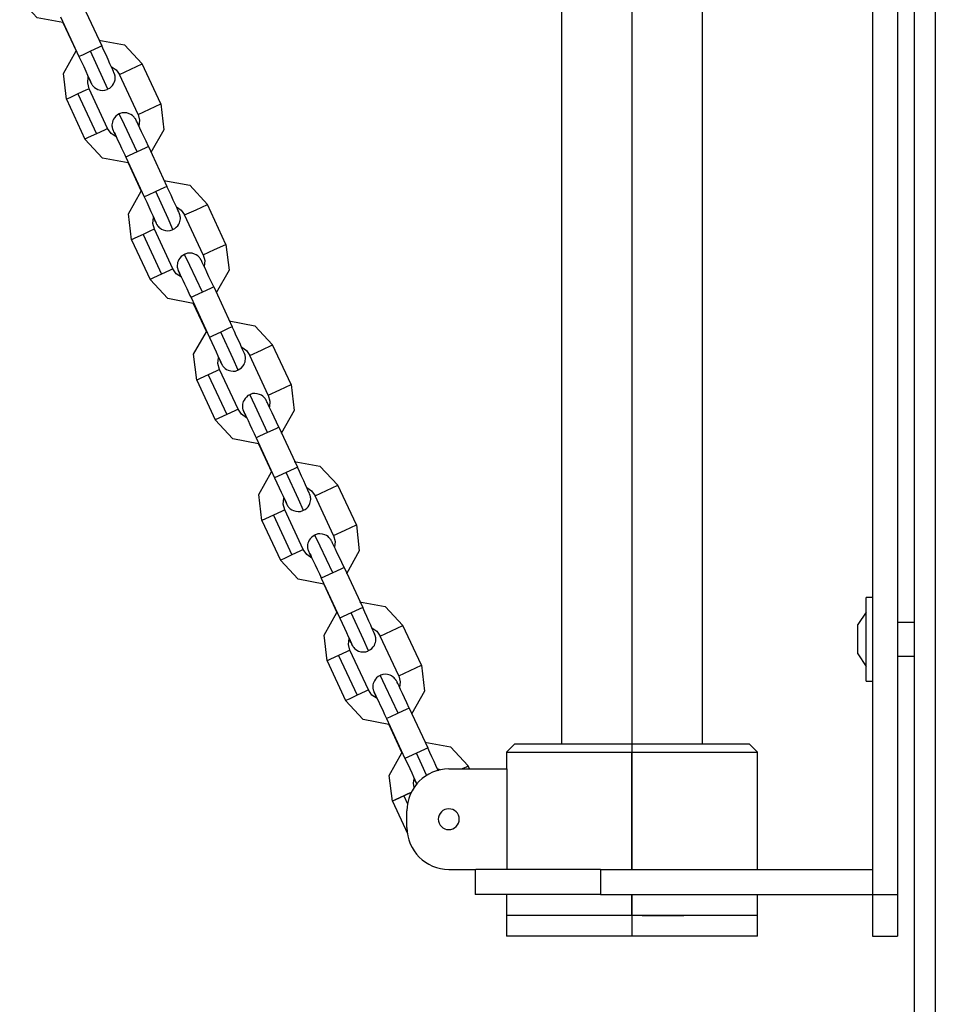
# Model space of a CAD drawing. Units: inches. Extents: x 65.4 to 144.4, y 98.8 to 197.8.
# Drawn here: x 90.5 to 92.7, y 188.3 to 190.6 of the extents above; entities that cross this region are included whole.
import ezdxf

# ---------------------------------------------------------------- set-up
doc = ezdxf.new("R2010")
doc.units = ezdxf.units.IN
doc.header["$MEASUREMENT"] = 0
doc.layers.add('Ebene 1', color=7, linetype='Continuous')

# ---------------------------------------------------------------- blocks, each defined once
blk = doc.blocks.new('block 2')
at = {"layer": 'Ebene 1', "color": 179, "lineweight": 25, "true_color": 0x1a171b}
for points in [[(92.5515, 194.5647), (92.5515, 188.5446)], [(92.6114, 194.5647), (92.6114, 188.5446)], [(91.9765, 194.5044), (91.9765, 188.624)], [(91.9765, 194.5044), (91.9765, 188.6047)], [(91.8082, 194.2047), (91.8082, 188.9047)], [(92.1451, 188.9047), (92.1451, 194.2047)], [(92.6517, 175.7779), (92.6517, 192.1063)], [(92.7018, 192.1063), (92.7018, 175.7779)], [(90.6162, 190.6288), (90.555, 190.6404), (90.5128, 190.686)], [(90.6648, 190.6683), (90.7094, 190.573)], [(90.6105, 190.6428), (90.6546, 190.5477)], [(90.6162, 190.6288), (90.6475, 190.5615)], [(90.7018, 190.5868), (90.7633, 190.5754), (90.806, 190.53)], [(90.6246, 190.4457), (90.6172, 190.5071), (90.6475, 190.5615)], [(90.6821, 190.5605), (90.6627, 190.5512), (90.6546, 190.5477)], [(90.7094, 190.573), (90.7011, 190.5692), (90.6821, 190.5605)], [(90.7238, 190.4697), (90.7118, 190.4962), (90.6821, 190.5605)], [(90.7233, 190.4702), (90.728, 190.4723), (90.7319, 190.4754), (90.7347, 190.4785), (90.7371, 190.4824), (90.7388, 190.4859), (90.74, 190.4895), (90.7407, 190.4922), (90.7411, 190.4955), (90.7411, 190.4983), (90.7407, 190.5007), (90.7402, 190.5029), (90.74, 190.5047), (90.7395, 190.5053), (90.7393, 190.5064), (90.7393, 190.5067), (90.7388, 190.5071), (90.7388, 190.5078), (90.7388, 190.5083), (90.7386, 190.509), (90.7381, 190.5091), (90.7371, 190.5121), (90.7354, 190.5158), (90.7326, 190.5222), (90.7287, 190.5305), (90.724, 190.5403), (90.7192, 190.5515), (90.7142, 190.5618), (90.7094, 190.573)], [(90.6546, 190.5477), (90.6606, 190.5353), (90.666, 190.5238), (90.6708, 190.5131), (90.6751, 190.5036), (90.6785, 190.4962), (90.6811, 190.4902), (90.6821, 190.4879), (90.6828, 190.4866), (90.6828, 190.4859)], [(90.7319, 190.5239), (90.7435, 190.5158), (90.7516, 190.5047)], [(90.7516, 190.5047), (90.7788, 190.5174), (90.806, 190.53)], [(90.8501, 190.4347), (90.806, 190.53)], [(90.679, 190.4709), (90.6754, 190.4845), (90.6768, 190.499)], [(90.6775, 190.4969), (90.6811, 190.4891), (90.6825, 190.4871), (90.6832, 190.4848), (90.6839, 190.4842), (90.6842, 190.4831), (90.6846, 190.4824), (90.6849, 190.4812), (90.6856, 190.4811), (90.6859, 190.4804), (90.6866, 190.4788), (90.688, 190.4774), (90.6899, 190.4754), (90.692, 190.4736), (90.6959, 190.4711), (90.6997, 190.469), (90.7054, 190.4671), (90.7114, 190.4669), (90.7166, 190.4671), (90.7219, 190.469), (90.7226, 190.4695), (90.7233, 190.4702)], [(90.7957, 190.4094), (90.7516, 190.5047)], [(90.679, 190.4709), (90.6711, 190.4671), (90.6518, 190.4585)], [(90.7231, 190.3755), (90.679, 190.4709)], [(90.6518, 190.4585), (90.6327, 190.4492), (90.6246, 190.4457)], [(90.6246, 190.4457), (90.6687, 190.3505)], [(90.6518, 190.4585), (90.6961, 190.3632)], [(90.7957, 190.4094), (90.8232, 190.4221), (90.8501, 190.4347)], [(90.8501, 190.4347), (90.8575, 190.3727), (90.8263, 190.3184)], [(90.7509, 190.4104), (90.7467, 190.408), (90.7428, 190.4051), (90.7395, 190.4016), (90.7371, 190.3977), (90.7357, 190.3946), (90.7347, 190.391), (90.734, 190.3879), (90.7335, 190.3848), (90.7335, 190.3818), (90.734, 190.3794), (90.7343, 190.3775), (90.7347, 190.376), (90.735, 190.3748), (90.735, 190.3741), (90.7354, 190.3734), (90.7354, 190.373), (90.7357, 190.3724), (90.7357, 190.372), (90.7361, 190.3717), (90.7364, 190.371), (90.7374, 190.3681), (90.7393, 190.3643), (90.7424, 190.3572)], [(90.8208, 190.3326), (90.8151, 190.3451), (90.8094, 190.3569), (90.8044, 190.3674), (90.8, 190.3768), (90.7964, 190.3849), (90.7933, 190.391), (90.7922, 190.3935), (90.7915, 190.3953), (90.7908, 190.3963), (90.7903, 190.3973), (90.7902, 190.3977), (90.7893, 190.3989), (90.7889, 190.3991), (90.7886, 190.3999), (90.7876, 190.4013), (90.7865, 190.4027), (90.7848, 190.4047), (90.7827, 190.4066), (90.7788, 190.4094), (90.7748, 190.4111), (90.7693, 190.4128), (90.7633, 190.4134), (90.7576, 190.4128), (90.7526, 190.4115), (90.7519, 190.4108), (90.7509, 190.4104)], [(90.7939, 190.3202), (90.7636, 190.3842), (90.7509, 190.4108)], [(90.7957, 190.4094), (90.7993, 190.3956), (90.7977, 190.3815)], [(90.7231, 190.3755), (90.7152, 190.372), (90.6961, 190.3632)], [(90.7435, 190.3558), (90.7314, 190.3639), (90.7231, 190.3755)], [(90.7374, 190.3687), (90.7374, 190.3686), (90.7381, 190.3674), (90.7388, 190.366), (90.7407, 190.3619), (90.7431, 190.3565), (90.7469, 190.3488), (90.7512, 190.3395), (90.7566, 190.329), (90.7619, 190.3172), (90.764, 190.3124), (90.7664, 190.3074)], [(90.6961, 190.3632), (90.6768, 190.3541), (90.6687, 190.3505)], [(90.7721, 190.2933), (90.7111, 190.305), (90.6687, 190.3505)], [(90.7939, 190.3202), (90.7746, 190.311), (90.7664, 190.3074)], [(90.8208, 190.3326), (90.8131, 190.329), (90.7939, 190.3202)], [(90.8208, 190.3326), (90.8649, 190.2371)], [(90.7664, 190.3074), (90.8105, 190.2122)], [(90.7721, 190.2933), (90.8031, 190.2256)], [(90.8575, 190.2513), (90.9192, 190.2401), (90.9619, 190.1942)], [(90.7802, 190.1098), (90.7728, 190.1715), (90.8031, 190.2256)], [(90.8649, 190.2371), (90.8572, 190.2337), (90.838, 190.2249)], [(90.8792, 190.1341), (90.8839, 190.1367), (90.8873, 190.1395), (90.8906, 190.1429), (90.893, 190.1469), (90.8949, 190.1502), (90.8959, 190.1536), (90.8966, 190.1569), (90.8969, 190.16), (90.8969, 190.1629), (90.8966, 190.1653), (90.8963, 190.167), (90.8959, 190.1688), (90.8956, 190.1698), (90.8952, 190.1708), (90.8952, 190.1713), (90.8949, 190.1715), (90.8949, 190.1724), (90.8945, 190.1727), (90.8945, 190.1731), (90.8942, 190.1737), (90.893, 190.1765), (90.8913, 190.1805), (90.8885, 190.1868), (90.8845, 190.1949), (90.8799, 190.2048), (90.8751, 190.2161), (90.8703, 190.2263), (90.8649, 190.2371)], [(90.838, 190.2249), (90.8187, 190.2158), (90.8105, 190.2122)], [(90.8105, 190.2122), (90.8165, 190.1994), (90.8218, 190.1882), (90.8263, 190.1775), (90.831, 190.1681), (90.8344, 190.1603), (90.837, 190.1546), (90.838, 190.1526), (90.8384, 190.1512), (90.8387, 190.1505)], [(90.8792, 190.134), (90.8677, 190.1607), (90.838, 190.2249)], [(90.8878, 190.1886), (90.899, 190.1805), (90.9071, 190.1691)], [(90.9071, 190.1691), (90.9347, 190.1815), (90.9619, 190.1942)], [(91.006, 190.0988), (90.9619, 190.1942)], [(90.8349, 190.1353), (90.831, 190.1489), (90.8327, 190.1631)], [(90.8334, 190.1613), (90.837, 190.1536), (90.838, 190.1515), (90.8391, 190.1495), (90.8394, 190.1483), (90.8401, 190.1474), (90.8405, 190.1469), (90.841, 190.1458), (90.8411, 190.1455), (90.8418, 190.1448), (90.8425, 190.1434), (90.8437, 190.1421), (90.8458, 190.1398), (90.8479, 190.1381), (90.8515, 190.1353), (90.8556, 190.1334), (90.8613, 190.1317), (90.867, 190.1314), (90.8727, 190.1317), (90.8777, 190.1333), (90.8785, 190.134), (90.8792, 190.1341)], [(90.9517, 190.0738), (90.9071, 190.1691)], [(90.8349, 190.1353), (90.8268, 190.1317), (90.8077, 190.1226)], [(90.879, 190.0401), (90.8349, 190.1353)], [(90.8077, 190.1226), (90.7883, 190.1136), (90.7802, 190.1098)], [(90.7802, 190.1098), (90.8246, 190.0149)], [(90.8077, 190.1226), (90.8522, 190.0273)], [(90.9517, 190.0738), (90.9788, 190.0866), (91.006, 190.0988)], [(91.006, 190.0988), (91.0134, 190.0368), (90.9822, 189.9829)], [(90.9068, 190.0747), (90.9026, 190.0725), (90.8987, 190.0697), (90.8956, 190.0661), (90.893, 190.0623), (90.8916, 190.0587), (90.8902, 190.0552), (90.8899, 190.0523), (90.8895, 190.0492), (90.8895, 190.0465), (90.8895, 190.0439), (90.8899, 190.0421), (90.8906, 190.0401), (90.8906, 190.0392), (90.8909, 190.0384), (90.8913, 190.0378), (90.8913, 190.0375), (90.8916, 190.0368), (90.8916, 190.0365), (90.892, 190.0358), (90.892, 190.0354), (90.8933, 190.0327), (90.8949, 190.0287), (90.8983, 190.0216)], [(90.9767, 189.997), (90.9707, 190.0098), (90.9653, 190.0213), (90.9605, 190.032), (90.9559, 190.0415), (90.9519, 190.0492), (90.9491, 190.0554), (90.9481, 190.0576), (90.9471, 190.0599), (90.9467, 190.0606), (90.946, 190.0614), (90.9457, 190.0623), (90.9454, 190.0633), (90.945, 190.0637), (90.9447, 190.0644), (90.9435, 190.0657), (90.9424, 190.0671), (90.9404, 190.0694), (90.9386, 190.0711), (90.9347, 190.0738), (90.9305, 190.0756), (90.9252, 190.0775), (90.9192, 190.0778), (90.9137, 190.0775), (90.9085, 190.0756), (90.9078, 190.0754), (90.9068, 190.0747)], [(90.9495, 189.9843), (90.9195, 190.0485), (90.9068, 190.0749)], [(90.9517, 190.0738), (90.9552, 190.0601), (90.9538, 190.0458)], [(90.879, 190.0401), (90.8711, 190.0365), (90.8522, 190.0273)], [(90.8994, 190.0203), (90.8873, 190.0284), (90.879, 190.0401)], [(90.8522, 190.0273), (90.8327, 190.0185), (90.8246, 190.0149)], [(90.9276, 189.9577), (90.867, 189.9695), (90.8246, 190.0149)], [(90.893, 190.0334), (90.8933, 190.033), (90.8938, 190.032), (90.8949, 190.0301), (90.8966, 190.0263), (90.899, 190.021), (90.903, 190.0132), (90.9071, 190.0041), (90.9121, 189.9931), (90.9174, 189.9819), (90.9199, 189.9769), (90.9224, 189.9717)], [(90.9767, 189.997), (90.969, 189.9936), (90.9495, 189.9843)], [(90.9767, 189.997), (91.0208, 189.9018)], [(90.9495, 189.9843), (90.9305, 189.9755), (90.9224, 189.9717)], [(90.9224, 189.9717), (90.9665, 189.8763)], [(90.9276, 189.9577), (90.9591, 189.89)], [(91.0208, 189.9018), (91.013, 189.8981), (90.9939, 189.889)], [(91.0134, 189.9159), (91.0747, 189.9042), (91.1174, 189.8587)], [(91.0353, 189.7988), (91.0394, 189.8012), (91.0434, 189.8039), (91.0466, 189.8075), (91.0491, 189.8112), (91.0504, 189.8146), (91.0518, 189.818), (91.0522, 189.8213), (91.0525, 189.8246), (91.0525, 189.827), (91.0525, 189.8298), (91.0522, 189.8315), (91.0518, 189.8334), (91.0515, 189.8344), (91.0511, 189.8351), (91.0511, 189.8358), (91.0508, 189.8361), (91.0508, 189.8365), (91.0504, 189.8368), (91.0501, 189.8375), (91.0501, 189.8382), (91.0487, 189.8411), (91.0473, 189.8446), (91.0441, 189.8509), (91.0406, 189.8594), (91.036, 189.8694), (91.0306, 189.8802), (91.0261, 189.8907), (91.0208, 189.9018)], [(90.9361, 189.7745), (90.9286, 189.8361), (90.9591, 189.89)], [(90.9939, 189.889), (90.9746, 189.8802), (90.9665, 189.8763)], [(90.9665, 189.8763), (90.9721, 189.864), (90.9777, 189.8523), (90.9822, 189.8422), (90.9865, 189.8325), (90.9901, 189.8248), (90.9929, 189.8192), (90.9936, 189.817), (90.9943, 189.8156), (90.9946, 189.8149)], [(91.0353, 189.7984), (91.0232, 189.8253), (90.9939, 189.889)], [(91.0437, 189.853), (91.0549, 189.8449), (91.063, 189.8334)], [(91.063, 189.8334), (91.0906, 189.8459), (91.1174, 189.8587)], [(91.1619, 189.7634), (91.1174, 189.8587)], [(90.9905, 189.7998), (90.9869, 189.8136), (90.9882, 189.8277)], [(90.9895, 189.826), (90.9929, 189.818), (90.9939, 189.8156), (90.995, 189.8139), (90.9953, 189.8129), (90.996, 189.8118), (90.9965, 189.8115), (90.9969, 189.8105), (90.9972, 189.8098), (90.9975, 189.8091), (90.9986, 189.8079), (90.9996, 189.8065), (91.0017, 189.8044), (91.0039, 189.8022), (91.0074, 189.7998), (91.0115, 189.7977), (91.0174, 189.7963), (91.0229, 189.7955), (91.0286, 189.796), (91.0335, 189.7977), (91.0346, 189.7984), (91.0353, 189.7988)], [(91.1071, 189.7379), (91.063, 189.8334)], [(90.9636, 189.787), (90.9441, 189.7783), (90.9361, 189.7745)], [(90.9905, 189.7998), (90.9827, 189.796), (90.9636, 189.787)], [(90.9636, 189.787), (91.0077, 189.6918)], [(91.0349, 189.7045), (90.9905, 189.7998)], [(90.9361, 189.7745), (90.9805, 189.679)], [(91.1071, 189.7379), (91.1347, 189.7507), (91.1619, 189.7634)], [(91.1619, 189.7634), (91.1689, 189.7014), (91.1383, 189.647)], [(91.0628, 189.7392), (91.0585, 189.7371), (91.0547, 189.7338), (91.0515, 189.7305), (91.0491, 189.7267), (91.0473, 189.7233), (91.0461, 189.7197), (91.0454, 189.7164), (91.0454, 189.7133), (91.0454, 189.7109), (91.0454, 189.7085), (91.0458, 189.7062), (91.0461, 189.7045), (91.0466, 189.7035), (91.0468, 189.7028), (91.0468, 189.7025), (91.0473, 189.7016), (91.0473, 189.7014), (91.0475, 189.7011), (91.0475, 189.7002), (91.048, 189.6995), (91.0494, 189.6968), (91.0508, 189.6932), (91.054, 189.6863)], [(91.1326, 189.6615), (91.1266, 189.6739), (91.1212, 189.6856), (91.1164, 189.6964), (91.1118, 189.7059), (91.108, 189.7137), (91.105, 189.7197), (91.104, 189.7223), (91.103, 189.724), (91.1026, 189.725), (91.1019, 189.7261), (91.1016, 189.7267), (91.1012, 189.7274), (91.1009, 189.7281), (91.1004, 189.7288), (91.0995, 189.7304), (91.0983, 189.7317), (91.0962, 189.7338), (91.0942, 189.7357), (91.0906, 189.7379), (91.0864, 189.7402), (91.0807, 189.7416), (91.0751, 189.7423), (91.0695, 189.7419), (91.0646, 189.7402), (91.0635, 189.7398), (91.0628, 189.7392)], [(91.1056, 189.6489), (91.0754, 189.713), (91.0628, 189.7395)], [(91.1071, 189.7379), (91.1111, 189.7243), (91.1097, 189.7102)], [(91.0077, 189.6918), (90.9888, 189.683), (90.9805, 189.679)], [(91.0349, 189.7045), (91.027, 189.7006), (91.0077, 189.6918)], [(91.0554, 189.6844), (91.0434, 189.6925), (91.0349, 189.7045)], [(91.0491, 189.6978), (91.0494, 189.6975), (91.0497, 189.6964), (91.0504, 189.6945), (91.0525, 189.6907), (91.0549, 189.6856), (91.0589, 189.6777), (91.063, 189.6685), (91.068, 189.6577), (91.0733, 189.6463), (91.0758, 189.6413), (91.0778, 189.6361)], [(91.0835, 189.622), (91.0225, 189.6341), (90.9805, 189.679)], [(91.1326, 189.6615), (91.1248, 189.6577), (91.1056, 189.6489)], [(91.1326, 189.6615), (91.1767, 189.5662)], [(91.1056, 189.6489), (91.0864, 189.6399), (91.0778, 189.6361)], [(91.0778, 189.6361), (91.1224, 189.5407)], [(91.0835, 189.622), (91.115, 189.5547)], [(91.1767, 189.5662), (91.1689, 189.5624), (91.1498, 189.5535)], [(91.1693, 189.58), (91.2306, 189.5686), (91.2733, 189.5231)], [(91.1912, 189.4632), (91.1955, 189.4653), (91.1993, 189.4685), (91.2025, 189.4716), (91.2049, 189.4756), (91.2063, 189.479), (91.2074, 189.4827), (91.208, 189.4858), (91.2086, 189.489), (91.2086, 189.4914), (91.208, 189.4939), (91.208, 189.4959), (91.2074, 189.4978), (91.2074, 189.4989), (91.207, 189.4995), (91.2067, 189.5002), (91.2067, 189.5006), (91.2063, 189.5011), (91.2063, 189.5013), (91.206, 189.502), (91.206, 189.5026), (91.2046, 189.5056), (91.2027, 189.509), (91.1999, 189.5154), (91.1965, 189.5237), (91.1918, 189.5338), (91.1865, 189.5447), (91.182, 189.5554), (91.1767, 189.5662)], [(91.0921, 189.4389), (91.0845, 189.5006), (91.115, 189.5547)], [(91.1498, 189.5535), (91.1305, 189.5447), (91.1224, 189.5407)], [(91.1912, 189.4629), (91.1791, 189.4897), (91.1498, 189.5535)], [(91.1224, 189.5407), (91.1279, 189.5285), (91.1333, 189.5168), (91.1383, 189.5063), (91.1424, 189.4971), (91.146, 189.4894), (91.149, 189.4837), (91.1496, 189.4816), (91.1503, 189.4803), (91.1505, 189.4796)], [(91.2191, 189.4978), (91.2466, 189.5106), (91.2733, 189.5231)], [(91.3178, 189.4281), (91.2733, 189.5231)], [(91.1993, 189.5173), (91.2108, 189.5094), (91.2191, 189.4978)], [(91.2632, 189.4026), (91.2191, 189.4978)], [(91.1464, 189.4642), (91.1429, 189.478), (91.1443, 189.4921)], [(91.145, 189.4904), (91.149, 189.4827), (91.1498, 189.4803), (91.151, 189.4784), (91.1512, 189.4773), (91.1521, 189.4763), (91.1524, 189.4756), (91.1527, 189.4749), (91.1531, 189.4742), (91.1534, 189.4735), (91.1545, 189.472), (91.1555, 189.4706), (91.1572, 189.4689), (91.1593, 189.4668), (91.1633, 189.4642), (91.1672, 189.4622), (91.1727, 189.4608), (91.1788, 189.4601), (91.1844, 189.4604), (91.1894, 189.4622), (91.1901, 189.4625), (91.1912, 189.4632)], [(91.1195, 189.4517), (91.1002, 189.4429), (91.0921, 189.4389)], [(91.1464, 189.4642), (91.1386, 189.4604), (91.1195, 189.4517)], [(91.1195, 189.4517), (91.1636, 189.3564)], [(91.1908, 189.369), (91.1464, 189.4642)], [(91.0921, 189.4389), (91.1362, 189.3437)], [(91.2632, 189.4026), (91.2907, 189.4153), (91.3178, 189.4281)], [(91.3178, 189.4281), (91.3248, 189.3659), (91.2938, 189.3114)], [(91.2187, 189.4036), (91.2141, 189.4015), (91.2101, 189.3983), (91.2074, 189.3952), (91.2049, 189.3914), (91.2032, 189.3878), (91.202, 189.3843), (91.2013, 189.381), (91.2012, 189.3779), (91.2012, 189.3753), (91.2013, 189.3726), (91.2018, 189.3709), (91.202, 189.369), (91.2025, 189.3679), (91.2027, 189.3673), (91.2027, 189.3666), (91.2032, 189.3662), (91.2032, 189.3659), (91.2034, 189.3655), (91.2034, 189.3648), (91.2039, 189.3642), (91.2049, 189.3612), (91.2067, 189.3578), (91.2099, 189.3507)], [(91.2885, 189.3261), (91.2826, 189.3383), (91.2773, 189.35), (91.2719, 189.3605), (91.2676, 189.3702), (91.2639, 189.3781), (91.2609, 189.3843), (91.2599, 189.3867), (91.2589, 189.3884), (91.2585, 189.3895), (91.2578, 189.3905), (91.2575, 189.3914), (91.2571, 189.3921), (91.2568, 189.3927), (91.2561, 189.3934), (91.2554, 189.3948), (91.2542, 189.3958), (91.2521, 189.3981), (91.2501, 189.4002), (91.2466, 189.4026), (91.2423, 189.4046), (91.2366, 189.406), (91.2306, 189.4067), (91.2254, 189.4064), (91.2201, 189.4046), (91.2194, 189.4043), (91.2187, 189.4036)], [(91.2614, 189.3133), (91.2313, 189.3774), (91.2187, 189.4039)], [(91.2632, 189.4026), (91.267, 189.3888), (91.2652, 189.3747)], [(91.1636, 189.3564), (91.1443, 189.3474), (91.1362, 189.3437)], [(91.1908, 189.369), (91.1827, 189.3652), (91.1636, 189.3564)], [(91.2113, 189.3488), (91.1993, 189.3571), (91.1908, 189.369)], [(91.2049, 189.3623), (91.2049, 189.3619), (91.2056, 189.3609), (91.2063, 189.3592), (91.2086, 189.3554), (91.2108, 189.35), (91.2144, 189.3419), (91.2191, 189.3326), (91.2241, 189.3221), (91.2292, 189.3108), (91.2318, 189.3054), (91.2339, 189.3006)], [(91.2396, 189.2865), (91.1784, 189.2982), (91.1362, 189.3437)], [(91.2614, 189.3133), (91.242, 189.3046), (91.2339, 189.3006)], [(91.2885, 189.3261), (91.2804, 189.3221), (91.2614, 189.3133)], [(91.2885, 189.3261), (91.3328, 189.2307)], [(91.2339, 189.3006), (91.2783, 189.2053)], [(91.2396, 189.2865), (91.2709, 189.2191)], [(91.3252, 189.2444), (91.3865, 189.2332), (91.4292, 189.1878)], [(92.5366, 189.1545), (92.5366, 189.2255), (92.5366, 189.2548)], [(92.5515, 189.2548), (92.5366, 189.2548)], [(91.248, 189.1034), (91.2406, 189.1649), (91.2709, 189.2191)], [(91.3055, 189.2179), (91.2864, 189.2093), (91.2783, 189.2053)], [(91.3328, 189.2307), (91.3248, 189.2269), (91.3055, 189.2179)], [(91.3471, 189.1275), (91.335, 189.1538), (91.3055, 189.2179)], [(91.3467, 189.1276), (91.3514, 189.1299), (91.3551, 189.133), (91.3581, 189.1363), (91.3608, 189.14), (91.3622, 189.1437), (91.3632, 189.1471), (91.3641, 189.1504), (91.3644, 189.1535), (91.3644, 189.1561), (91.3641, 189.1585), (91.3636, 189.1605), (91.3632, 189.1623), (91.3629, 189.163), (91.3629, 189.1642), (91.3626, 189.1643), (91.3626, 189.1652), (91.3622, 189.1655), (91.3622, 189.1659), (91.3619, 189.1666), (91.3615, 189.1669), (91.3605, 189.1697), (91.3588, 189.1736), (91.3558, 189.1798), (91.3524, 189.1881), (91.3477, 189.1979), (91.3424, 189.2093), (91.3376, 189.2195), (91.3328, 189.2307)], [(92.5366, 189.2198), (92.5167, 189.1898)], [(91.2783, 189.2053), (91.284, 189.1931), (91.2893, 189.1814), (91.2942, 189.1709), (91.2983, 189.1616), (91.3019, 189.1538), (91.3043, 189.1478), (91.3055, 189.1461), (91.3062, 189.1444), (91.3064, 189.1437)], [(92.5167, 189.1545), (92.5167, 189.1792), (92.5167, 189.1898)], [(92.6517, 189.1948), (92.6114, 189.1948)], [(91.3551, 189.1817), (91.3669, 189.174), (91.375, 189.1623)], [(91.375, 189.1623), (91.402, 189.175), (91.4292, 189.1878)], [(91.4733, 189.0925), (91.4292, 189.1878)], [(91.3023, 189.1283), (91.2988, 189.1426), (91.3002, 189.1568)], [(91.3009, 189.1545), (91.3048, 189.1471), (91.3057, 189.1447), (91.3064, 189.1426), (91.3073, 189.1418), (91.3076, 189.1407), (91.3079, 189.14), (91.3086, 189.1394), (91.309, 189.1387), (91.3093, 189.138), (91.3104, 189.1366), (91.3116, 189.1351), (91.3131, 189.133), (91.3154, 189.1313), (91.3191, 189.1289), (91.3231, 189.1266), (91.3288, 189.1249), (91.3348, 189.1245), (91.3402, 189.1249), (91.3453, 189.1266), (91.346, 189.127), (91.3467, 189.1276)], [(91.4191, 189.067), (91.375, 189.1623)], [(92.5167, 189.1196), (92.5167, 189.1299), (92.5167, 189.1545)], [(92.5366, 189.0546), (92.5366, 189.0841), (92.5366, 189.1545)], [(91.3023, 189.1283), (91.2945, 189.1249), (91.2754, 189.1161)], [(91.3464, 189.0336), (91.3023, 189.1283)], [(92.5167, 189.1196), (92.5366, 189.0896)], [(91.2754, 189.1161), (91.2561, 189.107), (91.248, 189.1034)], [(91.248, 189.1034), (91.2921, 189.0081)], [(91.2754, 189.1161), (91.3195, 189.0208)], [(92.6114, 189.1147), (92.6517, 189.1147)], [(91.4191, 189.067), (91.4466, 189.0798), (91.4733, 189.0925)], [(91.4733, 189.0925), (91.4807, 189.0305), (91.4497, 188.9761)], [(91.3746, 189.068), (91.37, 189.0656), (91.3662, 189.0629), (91.3632, 189.0593), (91.3608, 189.0553), (91.3591, 189.0522), (91.3581, 189.0488), (91.3572, 189.0455), (91.357, 189.0424), (91.357, 189.04), (91.3572, 189.037), (91.3577, 189.0353), (91.3581, 189.0336), (91.3584, 189.0326), (91.3584, 189.0319), (91.3588, 189.0312), (91.3588, 189.0307), (91.3591, 189.0305), (91.3591, 189.0298), (91.3595, 189.0293), (91.3598, 189.0286), (91.3608, 189.0258), (91.3626, 189.0222), (91.3658, 189.0148)], [(91.4173, 188.9778), (91.3874, 189.042), (91.3743, 189.0686)], [(91.444, 188.9902), (91.4385, 189.0029), (91.4328, 189.0145), (91.4278, 189.0252), (91.4232, 189.0346), (91.4197, 189.0427), (91.417, 189.0488), (91.4156, 189.0512), (91.4149, 189.0529), (91.4141, 189.0539), (91.4137, 189.0551), (91.4134, 189.0553), (91.4127, 189.0565), (91.4123, 189.0572), (91.412, 189.0579), (91.411, 189.0589), (91.4099, 189.0605), (91.408, 189.0625), (91.406, 189.0643), (91.402, 189.067), (91.3982, 189.0687), (91.3925, 189.0706), (91.3865, 189.0713), (91.3813, 189.0708), (91.376, 189.0693), (91.3753, 189.0686), (91.3746, 189.068)], [(91.4191, 189.067), (91.4225, 189.0532), (91.4211, 189.0391)], [(92.5366, 189.0546), (92.5515, 189.0546)], [(91.3464, 189.0336), (91.3386, 189.0298), (91.3195, 189.0208)], [(91.3672, 189.0134), (91.3548, 189.0215), (91.3464, 189.0336)], [(91.3608, 189.0267), (91.3608, 189.0265), (91.3615, 189.0252), (91.3622, 189.0236), (91.3644, 189.0195), (91.3669, 189.0141), (91.3703, 189.0064), (91.3746, 188.9972), (91.38, 188.9866), (91.3851, 188.975), (91.3874, 188.97), (91.3898, 188.965)], [(91.3195, 189.0208), (91.3002, 189.0117), (91.2921, 189.0081)], [(91.3955, 188.9509), (91.3343, 188.9626), (91.2921, 189.0081)], [(91.4173, 188.9778), (91.3979, 188.9687), (91.3898, 188.965)], [(91.444, 188.9902), (91.4365, 188.9866), (91.4173, 188.9778)], [(91.444, 188.9902), (91.4886, 188.8949)], [(91.3898, 188.965), (91.4339, 188.87)], [(91.3955, 188.9509), (91.4268, 188.8834)], [(91.4812, 188.9091), (91.5426, 188.8977), (91.5851, 188.8519)], [(91.4812, 188.9091), (91.5426, 188.8977), (91.5851, 188.8519)], [(91.4886, 188.8949), (91.4805, 188.8913), (91.4614, 188.8827)], [(91.514, 188.8393), (91.5079, 188.8526), (91.5035, 188.8624), (91.4985, 188.8737), (91.4935, 188.8841), (91.4886, 188.8949)], [(91.6967, 188.9047), (91.6766, 188.8848)], [(91.6766, 188.8848), (91.7644, 188.8848), (91.9765, 188.8848)], [(91.6766, 188.8848), (91.6766, 188.8448)], [(91.6967, 188.9047), (91.7785, 188.9047), (91.9765, 188.9047)], [(91.9765, 188.9047), (92.1747, 188.9047), (92.2566, 188.9047)], [(91.9765, 188.9047), (91.9765, 188.624)], [(91.9765, 188.9047), (91.9765, 188.8848)], [(91.9765, 188.8848), (92.1887, 188.8848), (92.2767, 188.8848)], [(91.9765, 188.6047), (91.9765, 188.8848)], [(91.9765, 188.8848), (91.9765, 188.8496)], [(91.9765, 188.8848), (91.9765, 188.6047)], [(92.2767, 188.8848), (92.2566, 188.9047)], [(92.2767, 188.6047), (92.2767, 188.8848)], [(91.4039, 188.768), (91.3965, 188.8293), (91.4268, 188.8836)], [(91.4039, 188.768), (91.3965, 188.8293), (91.4268, 188.8836)], [(91.4614, 188.8827), (91.442, 188.8734), (91.4339, 188.87)], [(91.4339, 188.87), (91.4399, 188.8576), (91.4452, 188.8458), (91.4501, 188.8353), (91.4544, 188.8259), (91.4578, 188.8184), (91.4604, 188.8124), (91.4614, 188.8102), (91.4621, 188.8088), (91.4621, 188.8081)], [(91.4857, 188.8296), (91.4745, 188.8548), (91.4614, 188.8827)], [(91.5112, 188.8462), (91.5147, 188.8445), (91.5179, 188.8424)], [(91.5112, 188.8462), (91.5147, 188.8445), (91.5179, 188.8424)], [(91.5386, 188.8448), (91.6786, 188.8448)], [(91.5694, 188.8448), (91.581, 188.8501), (91.5851, 188.8519)], [(91.5694, 188.8448), (91.581, 188.8501), (91.5851, 188.8519)], [(91.5884, 188.8448), (91.5851, 188.8519)], [(91.6786, 188.6047), (91.6786, 188.8448)], [(91.4557, 188.8004), (91.4544, 188.8107), (91.4561, 188.8212)], [(91.4557, 188.8004), (91.4544, 188.8107), (91.4561, 188.8212)], [(91.4568, 188.8191), (91.4604, 188.8114), (91.4625, 188.8074)], [(91.9765, 188.7997), (91.9765, 188.624)], [(91.449, 188.7886), (91.4197, 188.775), (91.4039, 188.768)], [(91.4311, 188.7804), (91.412, 188.7714), (91.4039, 188.768)], [(91.4039, 188.768), (91.4399, 188.6903)], [(91.4039, 188.768), (91.4399, 188.6903)], [(91.449, 188.7886), (91.4406, 188.7849), (91.4311, 188.7804)], [(91.4311, 188.7804), (91.4402, 188.7613)], [(91.4387, 188.7048), (91.4387, 188.7446)], [(91.5386, 188.6047), (91.6035, 188.6047)], [(91.6018, 188.6047), (91.6018, 188.5446)], [(91.9017, 188.6047), (91.7012, 188.6047), (91.6035, 188.6047)], [(91.9017, 188.6047), (92.5515, 188.6047)], [(91.9017, 188.6047), (91.9017, 188.5446)], [(92.5515, 188.6047), (92.5515, 188.5446)], [(91.9017, 188.5446), (91.6897, 188.5446), (91.6018, 188.5446)], [(91.6766, 188.5446), (91.6766, 188.4944)], [(91.9017, 188.5446), (92.5515, 188.5446)], [(91.9765, 188.4944), (91.9765, 188.5446)], [(91.9765, 188.5446), (91.9765, 188.4944)], [(92.2767, 188.4944), (92.2767, 188.5446)], [(92.5515, 188.5446), (92.5515, 188.4739), (92.5515, 188.4448)], [(92.5515, 188.5446), (92.6114, 188.5446)], [(92.6114, 188.5446), (92.6114, 188.4739), (92.6114, 188.4448)], [(91.9765, 188.4944), (91.7644, 188.4944), (91.6766, 188.4944)], [(91.9765, 188.4944), (91.7644, 188.4944), (91.6766, 188.4944)], [(91.6766, 188.4944), (91.6766, 188.4448)], [(92.2767, 188.4944), (92.1887, 188.4944), (91.9765, 188.4944)], [(92.2767, 188.4944), (92.1887, 188.4944), (91.9765, 188.4944)], [(91.9765, 188.4944), (91.9765, 188.4448)], [(92.1017, 188.4944), (92.1014, 188.4944), (92.0996, 188.4944), (92.097, 188.4944), (92.0936, 188.4944), (92.089, 188.4944), (92.0836, 188.4944), (92.0774, 188.4944), (92.07, 188.4944), (92.0617, 188.4944), (92.0533, 188.4944), (92.0438, 188.4944), (92.034, 188.4944), (92.0233, 188.4944), (92.0128, 188.4944), (92.0014, 188.4944)], [(92.0014, 188.4944), (92.0438, 188.4944), (92.0774, 188.4944), (92.097, 188.4944), (92.101, 188.4944)], [(92.2767, 188.4448), (92.2767, 188.4944)], [(91.9765, 188.4448), (91.7644, 188.4448), (91.6766, 188.4448)], [(92.2767, 188.4448), (92.1887, 188.4448), (91.9765, 188.4448)], [(92.5515, 188.4448), (92.6114, 188.4448)]]:
    blk.add_lwpolyline(points, dxfattribs=at)
for points in [[(91.5386, 188.8448), (91.484, 188.8448), (91.4387, 188.7997), (91.4387, 188.7446)], [(91.4387, 188.7048), (91.4387, 188.6496), (91.484, 188.6047), (91.5386, 188.6047)]]:
    blk.add_open_spline(points, degree=3, dxfattribs=at)
for points in [[(91.5637, 188.7246), (91.5637, 188.7387), (91.5524, 188.7495), (91.5386, 188.7495), (91.5248, 188.7495), (91.5136, 188.7384), (91.5136, 188.7246)], [(91.5136, 188.7246), (91.5136, 188.7108), (91.5248, 188.6998), (91.5386, 188.6998), (91.5524, 188.6998), (91.5637, 188.7111), (91.5637, 188.7246)]]:
    blk.add_open_spline(points, degree=3, knots=[0, 0, 0, 0, 1, 1, 1, 2, 2, 2, 2], dxfattribs=at)

msp = doc.modelspace()

# ---------------------------------------------------------------- block references
at = {"layer": 'Ebene 1'}
msp.add_blockref('block 2', (0, 0), dxfattribs=at)

doc.saveas('drawing.dxf')
